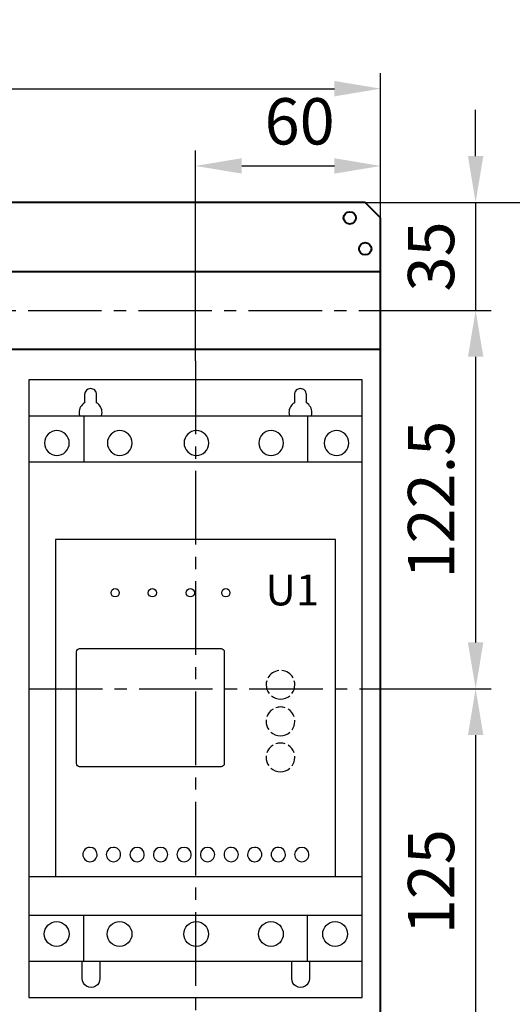
# Model space of a CAD drawing. Units: millimetres. Extents: x 2850 to 5264, y -13987 to 4427.
# Drawn here: x 3164 to 3196, y -13486 to -13422 of the extents above; entities that cross this region are included whole.
import ezdxf

# ---------------------------------------------------------------- set-up
doc = ezdxf.new("R2010")
doc.units = ezdxf.units.MM
doc.linetypes.add('CENTER2', pattern=[28.575, 19.05, -3.175, 3.175, -3.175])
doc.layers.add('Схемы', color=7, linetype='Continuous')
doc.styles.add('GOST', font='GOST.ttf')
doc.dimstyles.new('GOST', dxfattribs={"dimtxt": 3, "dimasz": 3, "dimexe": 3, "dimexo": 1.5, "dimgap": 1, "dimtad": 1, "dimtoh": 1, "dimdec": 1, "dimdsep": 46, "dimtxsty": 'GOST', "dimcen": -2.5, "dimadec": 0, "dimazin": 0, "dimtm": 1e-09, "dimtfac": 1, "dimtdec": 1, "dimtmove": 0, "dimatfit": 3, "dimfxl": 1, "dimarcsym": 0})

# ---------------------------------------------------------------- blocks, each defined once
blk = doc.blocks.new('*U579')
at = {"transparency": 33554687}
blk.add_lwpolyline([(0, -100), (108, -100), (108, 100), (0, 100)], close=True, dxfattribs=at)
for points in [[(23.57, 88.4, 0.070907), (23.71, 89.44, 0.261179), (21.94, 92.61), (21.94, 95.28, 0.414428), (20, 97.22, 0.41401), (18.05, 95.28), (18.05, 92.61, 0.260593), (16.28, 89.44, 0.070339), (16.43, 88.4)], [(91.56, 88.4, 0.070333), (91.71, 89.44, 0.261179), (89.94, 92.61), (89.94, 95.28, 0.414271), (88, 97.22, 0.414552), (86.05, 95.28), (86.05, 92.61, 0.261033), (84.28, 89.44, 0.072636), (84.43, 88.4)], [(77.07, 2.59, 0.07181), (76.89, 1.29, 0.167911), (77.87, -1.57)], [(85.25, -1.52, 0.163975), (86.19, 1.29, 0.071996), (86, 2.62)], [(78.59, -2.3, 0.174232), (81.54, -3.36, 0.177316), (84.54, -2.26)], [(83.06, -6.16, 0.08392), (81.54, -5.9, 0.080807), (80.06, -6.14)], [(76.91, -10.11, 0.026307), (76.89, -10.55, 0.156167), (77.74, -13.24)], [(85.28, -13.33, 0.161287), (86.19, -10.55, 0.02117), (86.17, -10.12)], [(78.42, -14, 0.187613), (81.54, -15.21, 0.181906), (84.58, -14.07)], [(83.06, -17.82, 0.083835), (81.54, -17.57, 0.081566), (80.06, -17.81)], [(76.91, -21.77, 0.025692), (76.89, -22.22, 0.154604), (77.73, -24.9)], [(85.29, -24.99, 0.160587), (86.19, -22.22, 0.026258), (86.17, -21.78)], [(78.41, -25.66, 0.186943), (81.54, -26.87, 0.181772), (84.59, -25.73)], [(23, -88.25), (23.01, -93.86, -1.000577), (17.27, -93.87), (17.27, -88.25)], [(90.91, -88.25), (90.92, -93.87, -1.000212), (85.18, -93.87), (85.18, -88.25)]]:
    blk.add_lwpolyline(points, format="xyb", dxfattribs=at)
for points in [[(0.23, 88.4), (107.77, 88.4)], [(17.78, 88.4), (17.78, 73.5)], [(90.29, 88.4), (90.29, 73.5)], [(0.23, 73.5), (107.77, 73.5)], [(99.41, -60.75), (99.41, 48.29), (8.56, 48.29), (8.56, -60.75)], [(0.23, -60.75), (107.77, -60.75)], [(0.23, -73.35), (107.77, -73.35)], [(17.76, -88.25), (17.76, -73.35)], [(90.27, -88.25), (90.27, -73.35)], [(0.23, -88.25), (107.77, -88.25)]]:
    blk.add_lwpolyline(points, dxfattribs=at)
for points in [[(5.05, 79.58, 0.4141), (9.06, 75.56, 0.414482), (13.07, 79.58, 0.414345), (9.06, 83.59, 0.413964)], [(25.43, 79.58, 0.4141), (29.44, 75.56, 0.414482), (33.45, 79.58, 0.414345), (29.44, 83.59, 0.413964)], [(50.28, 79.58, 0.414177), (54.29, 75.56, 0.414482), (58.3, 79.58, 0.414345), (54.29, 83.59, 0.41404)], [(74.5, 79.58, 0.414177), (78.51, 75.56, 0.414313), (82.52, 79.58, 0.414177), (78.51, 83.59, 0.41404)], [(95.69, 79.58, 0.414313), (99.7, 75.56, 0.4141), (103.71, 79.58, 0.413964), (99.7, 83.59, 0.414177)], [(63.32, -24.19, -0.413532), (62.26, -25.24), (16.44, -25.24, -0.413169), (15.39, -24.19), (15.39, 11.98, -0.412646), (16.44, 13.03), (62.26, 13.03, -0.413007), (63.32, 11.98)]]:
    blk.add_lwpolyline(points, format="xyb", close=True, dxfattribs=at)
for centre, radius in [((27.95, 31.09), 1.33), ((40, 31.09), 1.33), ((52.33, 31.09), 1.33), ((63.81, 31.09), 1.33), ((8.99, -79.43), 4.01), ((29.38, -79.43), 4.01), ((54.22, -79.43), 4.01), ((78.44, -79.43), 4.01), ((99.24, -79.43), 4.01)]:
    blk.add_circle(centre, radius, dxfattribs=at)
for centre, radius, start, end in [((81.54, 1.29), 4.66, 97.2003, 151.1119), ((81.55, 1.31), 4.64, 29.0718, 84.6025), ((81.54, -10.56), 4.66, 121.1418, 161.8584), ((81.53, -10.56), 4.66, 18.0123, 58.2989), ((81.55, -22.23), 4.67, 121.1689, 161.7054), ((81.53, -22.24), 4.67, 18.2054, 58.3219), ((19.79, -53.69), 2.33, 89.9527, 179.967), ((19.79, -53.69), 2.33, 179.9728, 270.0473), ((19.79, -53.69), 2.33, 0.0116, 89.9683), ((19.79, -53.69), 2.33, 270.0317, 0.0487), ((27.4, -53.69), 2.33, 90.0287, 179.9713), ((27.4, -53.69), 2.33, 179.9685, 269.9713), ((27.4, -53.69), 2.33, 0.0287, 90.0315), ((27.4, -53.69), 2.33, 269.9685, 0.0315), ((35.07, -53.69), 2.33, 89.9656, 179.9541), ((35.07, -53.69), 2.33, 180.037, 269.9831), ((35.07, -53.69), 2.33, 0.0116, 89.9683), ((35.07, -53.69), 2.33, 270.0317, 0.0487), ((42.68, -53.69), 2.33, 89.9656, 179.9541), ((42.68, -53.69), 2.33, 179.9856, 270.0345), ((42.68, -53.69), 2.33, 0.0116, 89.9683), ((42.68, -53.69), 2.33, 270.0317, 0.0487), ((50.28, -53.69), 2.33, 90.0317, 179.9884), ((50.28, -53.69), 2.33, 179.9513, 269.9683), ((50.28, -53.69), 2.33, 0.0459, 90.0344), ((50.28, -53.69), 2.33, 269.9655, 0.0144), ((57.89, -53.69), 2.33, 90.0317, 179.9884), ((57.89, -53.69), 2.33, 179.9513, 269.9683), ((57.89, -53.69), 2.33, 0.0459, 90.0344), ((57.89, -53.69), 2.33, 269.9655, 0.0144), ((65.56, -53.69), 2.33, 89.9685, 179.9713), ((65.56, -53.69), 2.33, 179.9685, 270.0315), ((65.56, -53.69), 2.33, 0.0158, 89.9842), ((65.56, -53.69), 2.33, 270.0159, 0.0444), ((73.17, -53.69), 2.33, 90.0158, 179.9842), ((73.17, -53.69), 2.33, 179.9556, 269.9841), ((73.17, -53.69), 2.33, 0.0287, 90.0315), ((73.17, -53.69), 2.33, 269.9685, 0.0315), ((80.84, -53.69), 2.33, 89.9527, 179.967), ((80.84, -53.69), 2.33, 179.9728, 270.0473), ((80.84, -53.69), 2.33, 0.0116, 89.9683), ((80.84, -53.69), 2.33, 270.0317, 0.0487), ((88.45, -53.69), 2.33, 89.9656, 179.9541), ((88.45, -53.69), 2.33, 179.9856, 270.0345), ((88.45, -53.69), 2.33, 0.0116, 89.9683), ((88.45, -53.69), 2.33, 270.0317, 0.0487)]:
    blk.add_arc(centre, radius, start, end, dxfattribs=at)
blk = doc.blocks.new('*D638')
at = {"color": 0, "lineweight": -2, "ltscale": 0.25, "transparency": 16777216}
for p, q in [((3187.507, -13441.026), (3194.665, -13441.026)), ((3193.665, -13444.026), (3193.665, -13462.526)), ((3187.507, -13465.526), (3194.665, -13465.526))]:
    blk.add_line(p, q, dxfattribs=at)
at = {"color": 0, "ltscale": 0.25, "transparency": 16777216}
for points in [[(3193.165, -13444.026), (3194.165, -13444.026), (3193.665, -13441.026)], [(3193.165, -13462.526), (3194.165, -13462.526), (3193.665, -13465.526)]]:
    blk.add_solid(points, dxfattribs=at)
at = {"layer": 'Defpoints', "color": 0, "ltscale": 0.25, "transparency": 16777216}
for p in [(3187.507, -13441.026), (3187.507, -13465.526), (3193.665, -13465.526)]:
    blk.add_point(p, dxfattribs=at)
at = {"color": 0, "ltscale": 0.25, "transparency": 16777216, "insert": (3191.165, -13453.276), "char_height": 3, "attachment_point": 5, "rotation": 90, "style": 'GOST'}
blk.add_mtext('122.5', dxfattribs=at)
blk = doc.blocks.new('*D639')
at = {"color": 0, "lineweight": -2, "ltscale": 0.25, "transparency": 16777216}
for p, q in [((3193.665, -13431.026), (3193.665, -13428.026)), ((3186.507, -13434.026), (3194.665, -13434.026)), ((3193.665, -13434.026), (3193.665, -13441.026)), ((3187.132, -13441.026), (3194.665, -13441.026)), ((3193.665, -13444.026), (3193.665, -13447.026))]:
    blk.add_line(p, q, dxfattribs=at)
at = {"color": 0, "ltscale": 0.25, "transparency": 16777216}
for points in [[(3193.165, -13431.026), (3194.165, -13431.026), (3193.665, -13434.026)], [(3193.165, -13444.026), (3194.165, -13444.026), (3193.665, -13441.026)]]:
    blk.add_solid(points, dxfattribs=at)
at = {"layer": 'Defpoints', "color": 0, "ltscale": 0.25, "transparency": 16777216}
for p in [(3186.507, -13434.026), (3187.132, -13441.026), (3193.665, -13441.026)]:
    blk.add_point(p, dxfattribs=at)
at = {"color": 0, "ltscale": 0.25, "transparency": 16777216, "insert": (3191.165, -13437.526), "char_height": 3, "attachment_point": 5, "rotation": 90, "style": 'GOST'}
blk.add_mtext('35', dxfattribs=at)
blk = doc.blocks.new('*D641')
at = {"color": 0, "lineweight": -2, "ltscale": 0.2, "transparency": 16777216}
for p, q in [((3107.507, -13435.026), (3107.507, -13425.659)), ((3187.507, -13435.026), (3187.507, -13425.659)), ((3110.507, -13426.659), (3184.507, -13426.659))]:
    blk.add_line(p, q, dxfattribs=at)
at = {"color": 0, "ltscale": 0.2, "transparency": 16777216}
for points in [[(3110.507, -13426.159), (3110.507, -13427.159), (3107.507, -13426.659)], [(3184.507, -13426.159), (3184.507, -13427.159), (3187.507, -13426.659)]]:
    blk.add_solid(points, dxfattribs=at)
at = {"layer": 'Defpoints', "color": 0, "ltscale": 0.2, "transparency": 16777216}
for p in [(3187.507, -13426.659), (3107.507, -13435.026), (3187.507, -13435.026)]:
    blk.add_point(p, dxfattribs=at)
at = {"color": 0, "ltscale": 0.2, "transparency": 16777216, "insert": (3148.257, -13424.159), "char_height": 3, "attachment_point": 5, "style": 'GOST'}
blk.add_mtext('400', dxfattribs=at)
blk = doc.blocks.new('*D642')
at = {"color": 0, "lineweight": -2, "ltscale": 0.2, "transparency": 16777216}
for p, q in [((3193.665, -13434.026), (3200.797, -13434.026)), ((3199.797, -13437.026), (3199.797, -13561.026)), ((3186.507, -13564.026), (3200.797, -13564.026))]:
    blk.add_line(p, q, dxfattribs=at)
at = {"color": 0, "ltscale": 0.2, "transparency": 16777216}
for points in [[(3199.297, -13437.026), (3200.297, -13437.026), (3199.797, -13434.026)], [(3199.297, -13561.026), (3200.297, -13561.026), (3199.797, -13564.026)]]:
    blk.add_solid(points, dxfattribs=at)
at = {"layer": 'Defpoints', "color": 0, "ltscale": 0.2, "transparency": 16777216}
for p in [(3193.665, -13434.026), (3186.507, -13564.026), (3199.797, -13564.026)]:
    blk.add_point(p, dxfattribs=at)
at = {"color": 0, "ltscale": 0.2, "transparency": 16777216, "insert": (3197.297, -13499.026), "char_height": 3, "attachment_point": 5, "rotation": 90, "style": 'GOST'}
blk.add_mtext('650', dxfattribs=at)
blk = doc.blocks.new('*D643')
at = {"color": 0, "lineweight": -2, "ltscale": 0.2, "transparency": 16777216}
for p, q in [((3186.307, -13465.526), (3194.665, -13465.526)), ((3193.665, -13468.526), (3193.665, -13487.526)), ((3187.507, -13490.526), (3194.665, -13490.526))]:
    blk.add_line(p, q, dxfattribs=at)
at = {"color": 0, "ltscale": 0.2, "transparency": 16777216}
for points in [[(3193.165, -13468.526), (3194.165, -13468.526), (3193.665, -13465.526)], [(3193.165, -13487.526), (3194.165, -13487.526), (3193.665, -13490.526)]]:
    blk.add_solid(points, dxfattribs=at)
at = {"layer": 'Defpoints', "color": 0, "ltscale": 0.2, "transparency": 16777216}
for p in [(3186.307, -13465.526), (3187.507, -13490.526), (3193.665, -13490.526)]:
    blk.add_point(p, dxfattribs=at)
at = {"color": 0, "ltscale": 0.2, "transparency": 16777216, "insert": (3191.165, -13478.026), "char_height": 3, "attachment_point": 5, "rotation": 90, "style": 'GOST'}
blk.add_mtext('125', dxfattribs=at)
blk = doc.blocks.new('*D653')
at = {"color": 0, "lineweight": -2, "ltscale": 0.25, "transparency": 16777216}
for p, q in [((3175.507, -13444.276), (3175.507, -13430.662)), ((3187.507, -13435.026), (3187.507, -13430.662)), ((3178.507, -13431.662), (3184.507, -13431.662))]:
    blk.add_line(p, q, dxfattribs=at)
at = {"color": 0, "ltscale": 0.25, "transparency": 16777216}
for points in [[(3178.507, -13431.162), (3178.507, -13432.162), (3175.507, -13431.662)], [(3184.507, -13431.162), (3184.507, -13432.162), (3187.507, -13431.662)]]:
    blk.add_solid(points, dxfattribs=at)
at = {"layer": 'Defpoints', "color": 0, "ltscale": 0.25, "transparency": 16777216}
for p in [(3187.507, -13431.662), (3187.507, -13435.026), (3175.507, -13444.276)]:
    blk.add_point(p, dxfattribs=at)
at = {"color": 0, "ltscale": 0.25, "transparency": 16777216, "insert": (3182.257, -13429.162), "char_height": 3, "attachment_point": 5, "style": 'GOST'}
blk.add_mtext('60', dxfattribs=at)

msp = doc.modelspace()

# ---------------------------------------------------------------- linework, layer by layer
at = {"lineweight": 40}
for p, q in [((3186.507, -13434.026), (3108.507, -13434.026)), ((3187.507, -13435.026), (3186.507, -13434.026)), ((3187.507, -13563.026), (3187.507, -13435.026))]:
    msp.add_line(p, q, dxfattribs=at)
at = {"color": 5, "linetype": 'CENTER2', "ltscale": 0.25}
for p, q in [((3107.507, -13441.026), (3187.507, -13441.026)), ((3175.507, -13444.276), (3175.507, -13535.526)), ((3164.707, -13465.526), (3187.507, -13465.526))]:
    msp.add_line(p, q, dxfattribs=at)
at = {"color": 1, "lineweight": 40}
msp.add_lwpolyline([(3107.507, -13438.526), (3107.507, -13443.526), (3187.507, -13443.526), (3187.507, -13438.526)], close=True, dxfattribs=at)
at = {"lineweight": 40}
for centre in [(3185.507, -13435.026), (3186.507, -13437.026)]:
    msp.add_circle(centre, 0.4, dxfattribs=at)

# ---------------------------------------------------------------- block references
at = {"xscale": 0.2, "yscale": 0.2, "zscale": 0.2}
msp.add_blockref('*U579', (3164.707, -13465.526), dxfattribs=at)

# ---------------------------------------------------------------- texts
at = {"layer": 'Схемы', "style": 'GOST'}
msp.add_text('U1', height=2, dxfattribs=at).set_placement((3180.041, -13460.126))

# ---------------------------------------------------------------- dimensions: what is measured, and where the dimension line sits
at = {"color": 5, "ltscale": 0.2}
dim = msp.add_linear_dim(base=(3187.507, -13426.659), p1=(3107.507, -13435.026), p2=(3187.507, -13435.026), dimstyle='GOST', override={"dimexe": 1, "dimexo": 0, "dimlfac": 5}, dxfattribs=at)
dim.commit()
dim.dimension.update_dxf_attribs({"geometry": '*D641', "text_midpoint": (3148.257, -13426.659), "dimtype": 160})
at = {"color": 5, "ltscale": 0.25}
dim = msp.add_linear_dim(base=(3187.507, -13431.662), p1=(3175.507, -13444.276), p2=(3187.507, -13435.026), dimstyle='GOST', override={"dimexe": 1, "dimexo": 0, "dimlfac": 5}, dxfattribs=at)
dim.commit()
dim.dimension.update_dxf_attribs({"geometry": '*D653', "text_midpoint": (3182.257, -13431.662), "dimtype": 160})
for base, p1, p2, picture, middle in [((3193.665, -13441.026), (3186.507, -13434.026), (3187.132, -13441.026), '*D639', (3191.165, -13437.526)), ((3193.665, -13465.526), (3187.507, -13441.026), (3187.507, -13465.526), '*D638', (3191.165, -13453.276))]:
    dim = msp.add_linear_dim(base=base, p1=p1, p2=p2, angle=90, dimstyle='GOST', override={"dimexe": 1, "dimexo": 0, "dimlfac": 5}, dxfattribs=at)
    dim.commit()
    dim.dimension.update_dxf_attribs({"geometry": picture, "text_midpoint": middle})
at = {"color": 5, "ltscale": 0.2}
dim = msp.add_linear_dim(base=(3199.797, -13564.026), p1=(3193.665, -13434.026), p2=(3186.507, -13564.026), angle=90, dimstyle='GOST', override={"dimexe": 1, "dimexo": 0, "dimlfac": 5}, dxfattribs=at)
dim.commit()
dim.dimension.update_dxf_attribs({"geometry": '*D642', "text_midpoint": (3199.797, -13499.026), "dimtype": 160})
dim = msp.add_linear_dim(base=(3193.665, -13490.526), p1=(3186.307, -13465.526), p2=(3187.507, -13490.526), angle=90, dimstyle='GOST', override={"dimexe": 1, "dimexo": 0, "dimlfac": 5}, dxfattribs=at)
dim.commit()
dim.dimension.update_dxf_attribs({"geometry": '*D643', "text_midpoint": (3191.165, -13478.026)})

doc.saveas('drawing.dxf')
